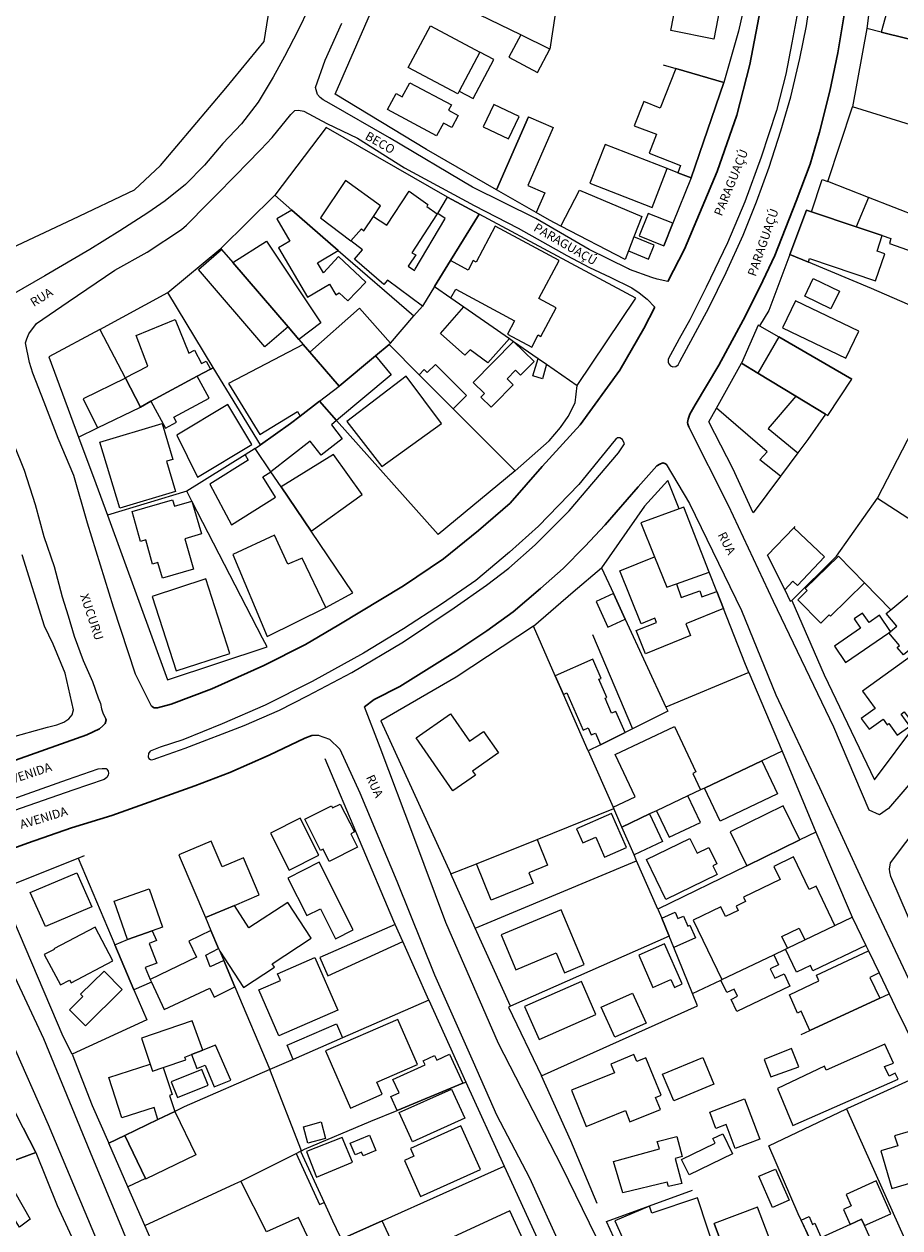
# Model space of a CAD drawing. Units: millimetres. Extents: x 290356 to 292769, y 1671585 to 1674358.
# Drawn here: x 290870 to 291019, y 1673824 to 1674028 of the extents above; entities that cross this region are included whole.
import ezdxf
from ezdxf.enums import TextEntityAlignment as Align

# ---------------------------------------------------------------- set-up
doc = ezdxf.new("R2010")
doc.units = ezdxf.units.MM
doc.header["$MEASUREMENT"] = 0
for name, color, linetype in [('Cerca', 8, 'Cerca'), ('Edificacoes', 2, 'Continuous'), ('Muro_Grade', 8, 'Continuous'), ('Topon_de_Vias', 7, 'Continuous')]:
    doc.layers.add(name, color=color, linetype=linetype)
for name, color, linetype, lineweight in [('Pavimentacao_Asfaltica_Mfio', 10, 'Continuous', 30), ('Pavimentacao_Nao_Asfaltica_S_Mfio', 10, 'Continuous', 15), ('Separ_Fisico_Canteiro_Mureta', 10, 'Continuous', 15)]:
    doc.layers.add(name, color=color, linetype=linetype, lineweight=lineweight)
doc.styles.add('Arial', font='arial.ttf', dxfattribs={"height": 1.5})
doc.styles.get("Standard").update_dxf_attribs({"font": 'arial.ttf'})
doc.linetypes.add('Cerca', pattern='A,10,0,["X",Standard,S=1,R=0,X=0,Y=-0.5],0.1', length=10.1)

msp = doc.modelspace()

# ---------------------------------------------------------------- linework, layer by layer
at = {"layer": 'Cerca', "flags": 128}
for points in [[(290838.76, 1673979.77), (290849.11, 1673981.78), (290856.29, 1673984.95), (290878.06, 1673995.11), (290888.58, 1674000.14), (290893, 1674004.27), (290904.1, 1674017.41), (290910.67, 1674025.38), (290912.93, 1674039.58), (290916.6, 1674064.27)], [(290922.74, 1674016.4), (290930.08, 1674033.34), (290931.36, 1674037.64)], [(290992.91, 1674033.93), (290991.37, 1674027.11), (290988.89, 1674018.36)], [(290941.84, 1673998.9), (290921.22, 1674010.71), (290912.47, 1673999.19)], [(290953.35, 1673952.3), (290959.13, 1673957.45), (290961.07, 1673959.67), (290962.37, 1673961.55), (290963.55, 1673963.89), (290963.9, 1673966.82)], [(291015.05, 1673947.67), (291021.85, 1673960.8), (291030.42, 1673956.64), (291037.34, 1673951.46)], [(291000.45, 1673930.29), (291008.02, 1673937.8), (291015.05, 1673947.67)], [(290867.23, 1673906.9), (290873.78, 1673908.71), (290875.36, 1673909.13), (290876.56, 1673909.55), (290877.39, 1673910.11), (290877.98, 1673910.8), (290878.22, 1673911.68), (290876.78, 1673917.89), (290874.76, 1673922.83), (290873.28, 1673925.88)], [(290998.81, 1673904.63), (291004.54, 1673890.87)], [(291004.54, 1673890.87), (291010.74, 1673876.41)], [(290877.95, 1673853.06), (290876.43, 1673856.08), (290865.79, 1673881.18), (290878.98, 1673886.45)], [(290878.98, 1673886.45), (290880.05, 1673886.87)], [(290871.76, 1673836.36), (290875.42, 1673827.37), (290877.88, 1673822.09)], [(290971.42, 1673819.17), (290968.91, 1673824.64), (290983.52, 1673829.94)]]:
    msp.add_lwpolyline(points, dxfattribs=at)
at = {"layer": 'Edificacoes', "flags": 128}
for points in [[(291015.66, 1674026.97), (291033.14, 1674022.64), (291042.81, 1674020.24), (291043.63, 1674025.96), (291045, 1674035.61), (291038.65, 1674036.75), (291037.45, 1674030.34), (291031.57, 1674031.96), (291032.26, 1674034.47), (291018.59, 1674037.59)], [(290989.1, 1674034.67), (290988.68, 1674032.53), (290988.49, 1674032.57), (290987.17, 1674025.78), (290979.83, 1674027.22), (290981.2, 1674034.26), (290979.64, 1674034.56), (290980.01, 1674036.45)], [(290943.84, 1674016.9), (290943.58, 1674016.43), (290935.16, 1674020.91), (290938.95, 1674028.03), (290947.37, 1674023.56)], [(290954.34, 1674026.47), (290952.31, 1674022.67), (290957.16, 1674020.09), (290959.27, 1674024.08)], [(290943.84, 1674016.9), (290946.2, 1674015.65), (290949.73, 1674022.3), (290947.37, 1674023.56)], [(290983.29, 1674002.15), (290988.89, 1674018.36), (290980.69, 1674020.78), (290978.05, 1674014.03), (290975.23, 1674015.13), (290973.64, 1674011.04), (290977.42, 1674009.57), (290976.15, 1674006.34), (290981.5, 1674004.25), (290981.02, 1674003.03)], [(290935.42, 1674018.34), (290942.5, 1674014.58), (290942.01, 1674013.65), (290943.65, 1674012.78), (290942.57, 1674010.73), (290941.14, 1674011.49), (290940, 1674009.34), (290931.66, 1674013.77), (290933.11, 1674016.5), (290934.15, 1674015.95)], [(290949.75, 1674014.63), (290947.94, 1674010.83), (290952.23, 1674008.78), (290954.05, 1674012.58)], [(290955.62, 1674012.57), (290959.8, 1674010.75), (290955.52, 1674000.88), (290958.39, 1673999.64), (290956.92, 1673996.26), (290950.21, 1674000.11)], [(290968.66, 1674007.86), (290966.09, 1674001.28), (290976.68, 1673997.14), (290979.25, 1674003.73)], [(290929.26, 1673995.61), (290930.45, 1673997.4), (290924.5, 1674001.7), (290920.22, 1673995.38), (290925.39, 1673991.43), (290927.19, 1673993.51), (290927.62, 1673993.14)], [(290935.25, 1673987.29), (290935.14, 1673987.14), (290936.21, 1673986.4), (290936.34, 1673986.62), (290941.41, 1673995.16), (290941.47, 1673995.26), (290940.19, 1673996.09), (290941.84, 1673998.9), (290947.22, 1673996.01), (290942.34, 1673988.08), (290939.64, 1673983.69), (290937.59, 1673980.36), (290931.63, 1673984.74), (290931, 1673984.01), (290926, 1673988.34), (290927.37, 1673989.92), (290925.39, 1673991.43), (290927.19, 1673993.51), (290927.62, 1673993.14), (290929.26, 1673995.61), (290931.51, 1673994.12), (290935.31, 1673999.91), (290938.48, 1673997.63), (290938.34, 1673997.3), (290940.09, 1673996.02), (290938.5, 1673993.58), (290935.78, 1673989.43), (290936.48, 1673989.04)], [(290972.07, 1673988.3), (290961.13, 1673993.95), (290964.29, 1674000.07), (290974.94, 1673995.6), (290973.57, 1673992.12), (290972.63, 1673989.72)], [(291026.58, 1673993.72), (291013.51, 1673998.82), (291011.41, 1673993.82), (291015.83, 1673992.33), (291017.29, 1673991.84), (291017.09, 1673991), (291026.89, 1673987.54), (291027.05, 1673988.05), (291030.23, 1673987.06), (291031.68, 1673991.74)], [(290915.36, 1673996.69), (290912.79, 1673995.17), (290915.02, 1673991.41), (290913.06, 1673990.25), (290918.03, 1673981.85), (290921.77, 1673984.07), (290922.83, 1673982.27), (290923.39, 1673982.61), (290924.88, 1673981.25), (290927.96, 1673984.42), (290923.27, 1673988.79), (290920.73, 1673985.99), (290919.7, 1673987.72), (290923.26, 1673989.83)], [(291015.83, 1673992.33), (291011.41, 1673993.82), (291003.79, 1673996.38), (291002.93, 1673996.67), (291000.1, 1673989.14), (291003.26, 1673987.82), (291003.47, 1673988.44), (291014.71, 1673984.65), (291016.25, 1673989.23), (291014.94, 1673989.67)], [(290980.19, 1673994.43), (290975.98, 1673996.12), (290974.44, 1673992.29), (290978.65, 1673990.6)], [(290942.44, 1673981.74), (290943.24, 1673983.22), (290953.27, 1673977.83), (290952.07, 1673975.59), (290956.19, 1673973.38), (290957.3, 1673975.45), (290957.75, 1673975.2), (290960.35, 1673980.04), (290957.38, 1673981.64), (290960.85, 1673988.09), (290949.98, 1673993.93), (290946.71, 1673987.84), (290946.23, 1673988.1), (290945.35, 1673986.46), (290942.34, 1673988.08), (290939.64, 1673983.69)], [(290914.72, 1673976.82), (290905.31, 1673987.78), (290911.02, 1673991.37), (290920.29, 1673977.5), (290916.57, 1673974.67)], [(290972.63, 1673989.72), (290976.07, 1673988.34), (290977.03, 1673990.73), (290973.57, 1673992.12)], [(290905.31, 1673987.78), (290914.72, 1673976.82), (290910.77, 1673973.43), (290899.45, 1673986.6), (290903.4, 1673990)], [(291004.07, 1673985.05), (291008.53, 1673982.9), (291007.08, 1673979.9), (291002.63, 1673982.05)], [(290952.38, 1673974.83), (290948.69, 1673970.68), (290945.72, 1673972.9), (290944.8, 1673971.98), (290940.66, 1673975.68), (290944.62, 1673980.23)], [(291001.08, 1673981.25), (290998.88, 1673976.65), (291009.66, 1673971.47), (291011.87, 1673976.07)], [(290931.9, 1673973.79), (290929.58, 1673971.86), (290923.39, 1673966.74), (290918.43, 1673972.51), (290926.86, 1673979.98), (290932.13, 1673974.05)], [(290887.02, 1673968.09), (290886.99, 1673968.15), (290890.82, 1673970.15), (290888.87, 1673975.33), (290895.48, 1673978.04), (290897.83, 1673972.35), (290898.79, 1673972.85), (290899.98, 1673970.59), (290900.77, 1673971), (290901.49, 1673969.62), (290899.25, 1673968.41), (290891.38, 1673964.15), (290889.59, 1673963.18)], [(290953.06, 1673974.35), (290946.2, 1673967.37), (290948.13, 1673965.48), (290947.51, 1673964.84), (290949.25, 1673963.13), (290949.8, 1673963.69), (290953.02, 1673966.97), (290951.98, 1673967.99), (290953.39, 1673969.43), (290954.27, 1673968.58), (290956.59, 1673970.95)], [(291001.14, 1673965.04), (291006.19, 1673961.98), (291006.59, 1673961.73), (291010.65, 1673967.9), (290998.22, 1673975.11), (290994.66, 1673968.96)], [(290917.29, 1673973.84), (290904.6, 1673967.18), (290909.89, 1673958.49), (290916.3, 1673962.39), (290916.76, 1673961.64), (290920.04, 1673964.16), (290923.39, 1673966.74), (290918.43, 1673972.51)], [(290923.39, 1673966.74), (290929.58, 1673971.86), (290932.26, 1673968.63), (290922.94, 1673960.9), (290920.04, 1673964.16)], [(290942.79, 1673962.87), (290945.08, 1673965.15), (290939.8, 1673970.43), (290938.41, 1673969.04), (290937.9, 1673969.55), (290937.01, 1673968.66)], [(290958.7, 1673970.44), (290957.99, 1673968), (290956.39, 1673968.47), (290957.26, 1673971.44)], [(291001.14, 1673965.04), (290996.39, 1673959.51), (291001.48, 1673955.38), (290998.53, 1673951.44), (290995, 1673954.22), (290996.27, 1673955.56), (290987.61, 1673962.96), (290991.88, 1673970.64), (290994.66, 1673968.96)], [(290887.02, 1673968.09), (290879.85, 1673964.59), (290882.27, 1673959.62), (290889.59, 1673963.18)], [(290891.38, 1673964.15), (290893.84, 1673959.6), (290895.73, 1673960.62), (290895.28, 1673961.46), (290901.26, 1673964.69), (290899.25, 1673968.41)], [(290934.8, 1673968.4), (290924.73, 1673960.7), (290930.67, 1673953.07), (290940.8, 1673960.39)], [(290916.76, 1673961.64), (290920.04, 1673964.16), (290922.94, 1673960.9), (290922.09, 1673960.13), (290923.92, 1673957.76), (290920.32, 1673954.99), (290918.5, 1673957.36), (290911.78, 1673952.16), (290911.77, 1673952.18), (290909.13, 1673956.1), (290910, 1673956.72), (290915.11, 1673960.37)], [(290904.48, 1673963.58), (290895.8, 1673958.37), (290899.3, 1673951.23), (290908.56, 1673956.79)], [(290893.26, 1673960.36), (290895.1, 1673954.26), (290894.04, 1673953.95), (290895.57, 1673948.83), (290886.06, 1673945.98), (290882.7, 1673957.19)], [(290907.39, 1673955.02), (290907.93, 1673954.15), (290901.38, 1673950.08), (290905.07, 1673943.14), (290912.6, 1673947.83), (290910.44, 1673951.29), (290911.8, 1673952.14), (290911.78, 1673952.16), (290911.77, 1673952.18), (290909.13, 1673956.1)], [(290918.62, 1673942.05), (290927.35, 1673948.28), (290922.46, 1673955.12), (290913.52, 1673949.59)], [(290898.36, 1673947.17), (290899.96, 1673941.58), (290897.16, 1673940.78), (290898.64, 1673935.61), (290893.33, 1673934.09), (290892.57, 1673936.73), (290891.66, 1673936.46), (290890.48, 1673940.56), (290889.62, 1673940.32), (290888.16, 1673945.4), (290895.06, 1673947.38), (290895.36, 1673946.31)], [(290980.8, 1673933.09), (290986.4, 1673935.11), (290982.08, 1673946.14), (290981.26, 1673945.87), (290974.77, 1673943.46), (290977.09, 1673937.71), (290979.19, 1673932.51)], [(290921.16, 1673929.06), (290917.09, 1673937.44), (290914.65, 1673936.44), (290912.43, 1673941.36), (290905.31, 1673938.07), (290911.16, 1673924.14)], [(290996.31, 1673937.95), (291000.8, 1673942.65), (291006.01, 1673937.68), (291001.39, 1673932.84), (291000.64, 1673933.55), (290999.23, 1673932.08)], [(290980.8, 1673933.09), (290981.64, 1673930.75), (290984.79, 1673931.89), (290985.15, 1673930.9), (290987.69, 1673931.81), (290988.84, 1673928.88), (290982.4, 1673926.28), (290983.2, 1673924.3), (290975.54, 1673921.21), (290973.95, 1673925.14), (290977.39, 1673926.52), (290977.11, 1673927.23), (290974.82, 1673926.31), (290971.18, 1673935.33), (290977.09, 1673937.71), (290979.19, 1673932.51)], [(291008.38, 1673937.8), (291012.8, 1673933.27), (291007.02, 1673927.62), (291006.81, 1673927.84), (291005.36, 1673926.42), (291001.48, 1673930.39), (291003.06, 1673931.94), (291002.73, 1673932.28)], [(290900.73, 1673933.94), (290891.59, 1673930.94), (290895.64, 1673918.32), (290904.8, 1673921.27)], [(290970.07, 1673931.43), (290967.14, 1673930.08), (290969.15, 1673925.73), (290972.08, 1673927.08)], [(291017.29, 1673928.68), (291020.34, 1673931.24), (291023.48, 1673927.5), (291024.42, 1673928.28), (291025.88, 1673926.55), (291024.92, 1673925.74), (291025.2, 1673925.4), (291023.69, 1673924.13), (291024.99, 1673922.58), (291022.19, 1673920.23), (291020.68, 1673922.03), (291019.46, 1673921), (291018.38, 1673922.28), (291018.77, 1673922.61), (291016.96, 1673924.76), (291016.97, 1673924.77), (291017.28, 1673924.98), (291017.26, 1673925.01), (291018.31, 1673925.9), (291016.52, 1673928.03)], [(291016.97, 1673924.77), (291017.26, 1673925.01), (291015.39, 1673927.75), (291013.58, 1673926.51), (291012.48, 1673928.12), (291011.04, 1673927.14), (291012.13, 1673925.55), (291007.69, 1673922.52), (291009.58, 1673919.74), (291016.96, 1673924.76)], [(291021.21, 1673921.13), (291012.49, 1673914.86), (291014.62, 1673911.91), (291012.25, 1673910.21), (291013.58, 1673908.37), (291015.98, 1673910.1), (291016.68, 1673909.13), (291016.95, 1673909.32), (291018.37, 1673907.35), (291020.5, 1673908.88), (291019.04, 1673910.91), (291019.59, 1673911.3), (291020.4, 1673910.17), (291024.26, 1673912.96), (291027.12, 1673916.6), (291026.2, 1673917.89), (291024.44, 1673916.63)], [(290972.07, 1673907.81), (290970.49, 1673911.39), (290969.77, 1673911.07), (290968.65, 1673913.63), (290968.97, 1673913.77), (290967.61, 1673916.86), (290967.99, 1673917.02), (290966.56, 1673920.27), (290960.19, 1673917.47), (290961.59, 1673914.29), (290962.16, 1673914.54), (290964.94, 1673908.23), (290965.78, 1673908.6), (290966.31, 1673907.4), (290967.01, 1673907.7), (290967.88, 1673905.73)], [(290942.36, 1673910.98), (290945.59, 1673906.34), (290947.98, 1673908), (290950.54, 1673904.33), (290946.11, 1673901.25), (290946.59, 1673900.56), (290942.75, 1673897.89), (290936.49, 1673906.89)], [(290976.25, 1673893.96), (290971.51, 1673891.72), (290970.13, 1673894.86), (290970.03, 1673895.08), (290973.79, 1673896.86), (290970.39, 1673904.05), (290980.45, 1673908.81), (290984.11, 1673901.09), (290983.57, 1673900.83), (290984.89, 1673898.05), (290982.75, 1673897.03), (290977.41, 1673894.5)], [(290985.57, 1673898.36), (290995.36, 1673902.99), (290998.02, 1673897.36), (290988.23, 1673892.73)], [(290977.41, 1673894.5), (290979.55, 1673889.98), (290984.89, 1673892.51), (290982.75, 1673897.03)], [(290923.6, 1673895.63), (290925.99, 1673890.89), (290925.37, 1673890.58), (290926.53, 1673888.28), (290921.72, 1673885.85), (290920.66, 1673887.95), (290920.23, 1673887.74), (290917.54, 1673893.07), (290922.08, 1673895.35), (290922.27, 1673894.97)], [(291001.79, 1673889.53), (290998.98, 1673895.32), (290989.96, 1673890.93), (290992.77, 1673885.14)], [(290916.75, 1673893.24), (290911.71, 1673890.7), (290914.88, 1673884.39), (290919.93, 1673886.93)], [(290969.78, 1673894.04), (290963.8, 1673891.41), (290964.85, 1673889.03), (290967.07, 1673890.01), (290968.56, 1673886.61), (290972.32, 1673888.26)], [(290976.25, 1673893.96), (290978.46, 1673889.29), (290973.59, 1673886.99), (290971.51, 1673891.72)], [(290900.66, 1673876.32), (290905.57, 1673878.4), (290909.77, 1673880.18), (290907.1, 1673886.48), (290903.5, 1673884.96), (290901.64, 1673889.34), (290896.13, 1673887), (290896.37, 1673886.44)], [(290957.09, 1673889.63), (290958.85, 1673885.22), (290955.68, 1673883.95), (290956.4, 1673882.16), (290949.25, 1673879.29), (290946.77, 1673885.49)], [(290983.1, 1673889.79), (290984.32, 1673887.28), (290986.33, 1673888.25), (290987.69, 1673885.44), (290987, 1673885.1), (290987.72, 1673883.63), (290979.03, 1673879.41), (290975.73, 1673886.2)], [(290997.36, 1673870.01), (290999.35, 1673870.96), (290999.71, 1673871.14), (290998.77, 1673873.1), (291001.69, 1673874.5), (291002.63, 1673872.53), (291007.78, 1673874.99), (291004.59, 1673881.66), (291003.4, 1673881.09), (291000.75, 1673886.63), (290997.4, 1673885.03), (290998.46, 1673882.81), (290992.2, 1673879.82), (290992.57, 1673879.04), (290990.96, 1673878.27), (290991.32, 1673877.51), (290989.18, 1673876.49), (290988.39, 1673878.15), (290983.68, 1673875.9), (290988.52, 1673865.78)], [(290878.78, 1673883.95), (290881.31, 1673878.13), (290873.44, 1673874.78), (290870.83, 1673880.6)], [(290920.01, 1673885.73), (290914.67, 1673883.04), (290917.89, 1673876.65), (290920.21, 1673877.82), (290922.8, 1673872.69), (290925.81, 1673874.21)], [(290887.39, 1673872.6), (290885.11, 1673879.1), (290891.06, 1673881.19), (290893.34, 1673874.7), (290891.58, 1673874.08)], [(290902.89, 1673871.06), (290903.08, 1673870.61), (290907.11, 1673864.44), (290912.39, 1673867.89), (290912.02, 1673868.45), (290918.67, 1673872.8), (290914.67, 1673878.91), (290908.06, 1673874.59), (290905.57, 1673878.4), (290900.66, 1673876.32), (290901.59, 1673874.13)], [(290961.19, 1673877.66), (290950.99, 1673873.4), (290953.47, 1673867.46), (290960.32, 1673870.32), (290961.73, 1673866.92), (290965.08, 1673868.32)], [(290979.57, 1673873.16), (290978.32, 1673876.25), (290980.59, 1673877.25), (290981.07, 1673876.17), (290981.99, 1673876.57), (290982.73, 1673874.89), (290983.08, 1673875.05), (290984.05, 1673872.86), (290980.35, 1673871.24)], [(290999.71, 1673871.14), (291002.63, 1673872.53), (291007.78, 1673874.99), (291010.74, 1673876.41), (291013.06, 1673871.58), (291004.04, 1673867.26), (291003.6, 1673868.17), (291001.23, 1673867.03), (290999.35, 1673870.96)], [(290873.23, 1673870.04), (290875.96, 1673864.86), (290877.54, 1673865.7), (290877.8, 1673865.21), (290884.9, 1673868.95), (290881.86, 1673874.72), (290874.85, 1673871.03), (290874.91, 1673870.92)], [(290885.25, 1673871.66), (290887.39, 1673872.6), (290891.58, 1673874.08), (290892.33, 1673872.41), (290891.08, 1673871.91), (290892.38, 1673868.58), (290890.4, 1673867.85), (290891.26, 1673865.81), (290891.47, 1673865.31), (290888.49, 1673864.04)], [(290905.67, 1673864.52), (290903.76, 1673869.02), (290901.47, 1673867.97), (290900.7, 1673869.95), (290902.89, 1673871.06), (290901.59, 1673874.13), (290897.82, 1673872.33), (290899.15, 1673869.56), (290891.26, 1673865.81), (290891.47, 1673865.31), (290893.65, 1673860.7), (290901.39, 1673864.33), (290902.12, 1673862.8)], [(290932.92, 1673875.16), (290920.13, 1673869.51), (290921.48, 1673866.43), (290934.23, 1673872.23)], [(290978.8, 1673871.86), (290974.39, 1673869.91), (290976.81, 1673864.42), (290979.87, 1673865.77), (290980.45, 1673864.45), (290981.81, 1673865.05)], [(290988.52, 1673865.78), (290997.36, 1673870.01), (290998.18, 1673868.29), (290996.75, 1673867.61), (290997.53, 1673865.99), (290999.12, 1673866.75), (291000.12, 1673864.67), (290991.08, 1673860.35), (290990.1, 1673862.39), (290991.22, 1673862.93), (290990.63, 1673864.16), (290989.37, 1673863.56), (290988.34, 1673865.7)], [(291015.31, 1673866.92), (291013.7, 1673866.14), (291015.4, 1673862.6), (291003.5, 1673857.11), (291002.03, 1673860.4), (291001.39, 1673860.07), (291000.03, 1673863.2), (291005.03, 1673865.56), (291004.63, 1673866.55), (291013.5, 1673870.67)], [(290919.29, 1673869.52), (290923.18, 1673860.59), (290913.15, 1673856.22), (290909.73, 1673864.04), (290913.4, 1673865.64), (290912.92, 1673866.74)], [(290883.39, 1673867.22), (290886.49, 1673864.08), (290880.22, 1673857.9), (290877.51, 1673860.65), (290879.79, 1673862.9), (290879.4, 1673863.29)], [(290964.63, 1673865.44), (290954.96, 1673861.17), (290957.42, 1673855.59), (290967.1, 1673859.86)], [(290973.35, 1673863.47), (290975.65, 1673858.36), (290970.3, 1673855.96), (290968, 1673861.07)], [(290893.43, 1673850.8), (290897.29, 1673852.11), (290897.12, 1673852.59), (290898.26, 1673853.03), (290900.19, 1673853.78), (290898.41, 1673858.78), (290889.79, 1673855.83), (290891.23, 1673851.38), (290891.62, 1673850.18)], [(290915.59, 1673852.19), (290914.54, 1673854.6), (290922.95, 1673858.26), (290924, 1673855.85)], [(290933.41, 1673859.01), (290921.08, 1673853.65), (290925.31, 1673843.92), (290930.71, 1673846.27), (290929.82, 1673848.31), (290936.76, 1673851.33)], [(290900.19, 1673853.78), (290898.26, 1673853.03), (290899.21, 1673850.67), (290900.63, 1673851.24), (290902.14, 1673847.51), (290904.98, 1673848.67), (290902.35, 1673854.62)], [(291000.4, 1673854.03), (290995.72, 1673852.19), (290996.89, 1673849.21), (291001.62, 1673850.95)], [(291016.27, 1673854.8), (291006.28, 1673850.38), (291006.02, 1673851.02), (290997.99, 1673847.24), (291000.6, 1673840.98), (291018.52, 1673848.83), (291018.01, 1673849.86), (291017.02, 1673849.32), (291016.24, 1673851), (291017.74, 1673851.57)], [(290895.44, 1673843.35), (290892.56, 1673841.97), (290891.9, 1673844.01), (290886.44, 1673842.24), (290884.22, 1673849.11), (290891.23, 1673851.38), (290891.62, 1673850.18), (290893.43, 1673850.8), (290894.99, 1673846.21), (290894.51, 1673846.05)], [(290933.27, 1673843.53), (290932.2, 1673845.87), (290933.6, 1673846.5), (290932.55, 1673848.8), (290938.03, 1673851.3), (290937.72, 1673851.98), (290939.66, 1673852.87), (290940.03, 1673852.06), (290942.2, 1673853.06), (290944.45, 1673848.14)], [(290973.58, 1673853.01), (290969.64, 1673851.41), (290970.25, 1673849.93), (290962.97, 1673846.96), (290965.47, 1673840.8), (290972.11, 1673843.5), (290972.9, 1673841.57), (290978.09, 1673843.69), (290977.27, 1673845.71), (290978.19, 1673846.09), (290975.59, 1673852.48), (290974.05, 1673851.85)], [(290985.31, 1673852.52), (290987.19, 1673847.97), (290980.34, 1673845.13), (290978.46, 1673849.68)], [(290900.02, 1673850.49), (290894.81, 1673848.38), (290895.9, 1673845.71), (290901.1, 1673847.82)], [(290942.55, 1673847.16), (290944.78, 1673842.18), (290935.87, 1673838.18), (290933.6, 1673843.15)], [(290992.41, 1673845.48), (290995.02, 1673838.6), (290990.82, 1673837.02), (290989.28, 1673841.1), (290987.53, 1673840.44), (290986.47, 1673843.23)], [(290892.56, 1673841.97), (290895.44, 1673843.35), (290898.99, 1673835.94), (290890.47, 1673831.85), (290890.43, 1673831.93), (290886.92, 1673839.26)], [(290920.36, 1673841.55), (290921.1, 1673838.73), (290918.06, 1673837.93), (290917.31, 1673840.75)], [(290944.14, 1673840.91), (290935.53, 1673837.05), (290936.13, 1673835.73), (290934.5, 1673835), (290937.24, 1673828.88), (290947.47, 1673833.47)], [(290884.2, 1673837.95), (290886.92, 1673839.26), (290890.43, 1673831.93), (290887.46, 1673830.5)], [(290923.9, 1673838.92), (290917.84, 1673836.52), (290919.53, 1673832.19), (290925.7, 1673834.72)], [(290928.57, 1673839.32), (290929.67, 1673836.69), (290927.49, 1673835.77), (290927.22, 1673836.43), (290926.12, 1673835.97), (290925.29, 1673837.95)], [(290980.9, 1673839.08), (290981.77, 1673835.69), (290980.6, 1673835.31), (290981.71, 1673831.1), (290979.48, 1673830.57), (290979.21, 1673831.34), (290971.7, 1673829.47), (290970.11, 1673834.85), (290977.9, 1673836.99), (290977.54, 1673838.22)], [(290988.69, 1673839.55), (290990.35, 1673836.12), (290982.96, 1673832.54), (290981.69, 1673835.16), (290987.4, 1673837.92), (290987.01, 1673838.74)], [(291022.56, 1673840.58), (291017.94, 1673839.2), (291018.46, 1673837.47), (291015.58, 1673836.62), (291017.48, 1673830.24), (291024.97, 1673832.47)], [(290916.08, 1673836.21), (290920.06, 1673827.49), (290920.85, 1673827.85), (290922.27, 1673824.74), (290923.5, 1673822.12), (290919.11, 1673819.81), (290916.51, 1673825.32), (290911.03, 1673822.84), (290906.65, 1673831.51)], [(290997.66, 1673833.55), (290999.97, 1673828.26), (290997.14, 1673827.03), (290994.84, 1673832.32)], [(290866.82, 1673832.09), (290870.83, 1673825.02), (290869.01, 1673823.68), (290868.17, 1673825.03), (290860.77, 1673820.65), (290857.13, 1673827.58), (290859.37, 1673828.86), (290859.8, 1673828.03)], [(291010.38, 1673824.13), (291012.3, 1673825), (291012.79, 1673823.92), (291017.3, 1673825.95), (291014.79, 1673831.52), (291009.69, 1673829.22), (291010.57, 1673827.27), (291009.24, 1673826.67)], [(290973.23, 1673815.65), (290981.71, 1673820.03), (290983.01, 1673816.42), (290987.83, 1673818.15), (290984.37, 1673828.63), (290976.6, 1673826.06), (290976.22, 1673827.23), (290970.32, 1673824.72), (290972.66, 1673819.58), (290971.42, 1673819.17)], [(290990.37, 1673815.95), (290997.76, 1673818.73), (290994.61, 1673827.08), (290987.22, 1673824.3)], [(290929.19, 1673810.07), (290929.32, 1673809.8), (290929.87, 1673808.62), (290930.01, 1673808.33), (290938.24, 1673812.14), (290937.67, 1673813.38), (290945.89, 1673817.19), (290946.09, 1673816.76), (290955.02, 1673820.89), (290952.45, 1673826.45), (290933.91, 1673817.88), (290930.73, 1673824.75), (290923.74, 1673821.62), (290923.8, 1673821.49), (290926.42, 1673815.94), (290926.66, 1673815.44), (290926.93, 1673814.86)], [(291002.03, 1673824.86), (291003.38, 1673825.47), (291003.98, 1673824.13), (291004.37, 1673824.31), (291005.35, 1673822.14), (291003.68, 1673821.38)], [(291004.21, 1673820.05), (291006.95, 1673813.98), (291007.43, 1673814.2), (291007.81, 1673813.36), (291014.08, 1673816.19), (291014.62, 1673814.98), (291017.75, 1673816.4), (291016.7, 1673818.73), (291015.4, 1673818.14), (291012.79, 1673823.92), (291012.3, 1673825), (291010.38, 1673824.13), (291003.72, 1673821.13)]]:
    msp.add_lwpolyline(points, close=True, dxfattribs=at)
msp.add_lwpolyline([(290869.65, 1673840.54), (290871.76, 1673836.36), (290859.9, 1673831.97)], dxfattribs=at)
at = {"layer": 'Muro_Grade', "flags": 128}
for points in [[(290933.25, 1674050.1), (290962, 1674041.99), (290959.27, 1674024.08), (290954.34, 1674026.47), (290931.36, 1674037.64)], [(291014.87, 1674040.73), (291013.19, 1674027.58)], [(291013.19, 1674027.58), (291010.79, 1674014.24)], [(291042.81, 1674020.24), (291033.14, 1674022.64), (291015.66, 1674026.97), (291013.19, 1674027.58)], [(290978.54, 1674021.41), (290980.69, 1674020.78), (290988.89, 1674018.36)], [(290988.89, 1674018.36), (290983.29, 1674002.15)], [(290950.21, 1674000.11), (290938.28, 1674006.96), (290922.74, 1674016.4)], [(291006.56, 1674001.53), (291010.79, 1674014.24)], [(291039.98, 1674005.16), (291031.67, 1674007.74), (291030.52, 1674008.1), (291010.79, 1674014.24)], [(290955.62, 1674012.57), (290950.21, 1674000.11)], [(290983.29, 1674002.15), (290981.02, 1674003.03), (290979.25, 1674003.73), (290968.66, 1674007.86)], [(290983.29, 1674002.15), (290980.19, 1673994.43), (290978.65, 1673990.6)], [(291003.79, 1673996.38), (291005.6, 1674001.9), (291006.56, 1674001.53)], [(291035.62, 1673990.2), (291031.68, 1673991.74), (291026.58, 1673993.72), (291013.51, 1673998.82), (291006.56, 1674001.53)], [(290903.25, 1673990.17), (290912.47, 1673999.19)], [(290912.47, 1673999.19), (290915.36, 1673996.69), (290923.26, 1673989.83), (290936.13, 1673978.67)], [(290963.9, 1673966.82), (290973.92, 1673981.67), (290947.22, 1673996.01), (290941.84, 1673998.9)], [(290972.07, 1673988.3), (290961.13, 1673993.95), (290959.19, 1673994.96), (290956.92, 1673996.26), (290950.21, 1674000.11)], [(291000.1, 1673989.14), (291002.93, 1673996.67), (291003.79, 1673996.38)], [(290939.64, 1673983.69), (290942.34, 1673988.08), (290947.22, 1673996.01)], [(291003.79, 1673996.38), (291011.41, 1673993.82), (291015.83, 1673992.33), (291017.29, 1673991.84), (291017.09, 1673991), (291026.89, 1673987.54)], [(290894.23, 1673982.64), (290903.25, 1673990.17)], [(290903.25, 1673990.17), (290903.4, 1673990), (290905.31, 1673987.78), (290914.72, 1673976.82), (290916.57, 1673974.67), (290917.29, 1673973.84), (290918.43, 1673972.51), (290923.39, 1673966.74)], [(291000.1, 1673989.14), (290996.52, 1673979.6), (290994.95, 1673977.01)], [(291030.77, 1673975.71), (291020.12, 1673980.7), (291013.98, 1673983.34), (291003.26, 1673987.82), (291000.1, 1673989.14)], [(290882.68, 1673976.39), (290894.23, 1673982.64)], [(290901.99, 1673969.89), (290894.23, 1673982.64)], [(290939.64, 1673983.69), (290937.59, 1673980.36)], [(290939.64, 1673983.69), (290942.44, 1673981.74), (290944.62, 1673980.23), (290952.38, 1673974.83), (290953.06, 1673974.35), (290957.26, 1673971.44), (290958.7, 1673970.44), (290963.9, 1673966.82)], [(290937.59, 1673980.36), (290936.13, 1673978.67)], [(290931.9, 1673973.79), (290932.13, 1673974.05), (290936.13, 1673978.67)], [(290882.68, 1673976.39), (290874.01, 1673971.71), (290879.07, 1673958.06)], [(290882.68, 1673976.39), (290886.99, 1673968.15), (290887.02, 1673968.09), (290889.59, 1673963.18)], [(290994.95, 1673977.01), (290994.73, 1673977.13), (290991.88, 1673970.64)], [(290994.95, 1673977.01), (290998.22, 1673975.11), (291010.65, 1673967.9)], [(290923.39, 1673966.74), (290929.58, 1673971.86), (290931.9, 1673973.79)], [(290931.9, 1673973.79), (290937.01, 1673968.66), (290942.79, 1673962.87), (290953.35, 1673952.3)], [(291006.19, 1673961.98), (291003.19, 1673957.66), (291001.48, 1673955.38), (290998.53, 1673951.44), (290993.85, 1673945.19), (290990.39, 1673952.72), (290986.32, 1673960.64), (290987.61, 1673962.96), (290991.88, 1673970.64)], [(291006.19, 1673961.98), (291001.14, 1673965.04), (290994.66, 1673968.96), (290991.88, 1673970.64)], [(290889.59, 1673963.18), (290891.38, 1673964.15), (290899.25, 1673968.41), (290901.49, 1673969.62), (290901.99, 1673969.89)], [(290910, 1673956.72), (290901.99, 1673969.89)], [(290920.04, 1673964.16), (290923.39, 1673966.74)], [(290920.04, 1673964.16), (290916.76, 1673961.64), (290915.11, 1673960.37), (290910, 1673956.72)], [(290953.35, 1673952.3), (290940.23, 1673941.5), (290922.94, 1673960.9), (290920.04, 1673964.16)], [(290879.07, 1673958.06), (290882.27, 1673959.62), (290889.59, 1673963.18)], [(291006.19, 1673961.98), (291006.59, 1673961.73)], [(290879.07, 1673958.06), (290882.01, 1673950.14), (290883.97, 1673944.8)], [(290909.13, 1673956.1), (290907.39, 1673955.02), (290897.49, 1673948.86)], [(290909.13, 1673956.1), (290910, 1673956.72)], [(290921.16, 1673929.06), (290925.71, 1673931.55), (290918.62, 1673942.05), (290913.52, 1673949.59), (290911.8, 1673952.14), (290911.77, 1673952.18), (290909.13, 1673956.1)], [(290993.14, 1673918.03), (290992.44, 1673919.67), (290988.84, 1673928.88), (290987.69, 1673931.81), (290986.4, 1673935.11), (290982.08, 1673946.14), (290981.26, 1673945.87), (290979.37, 1673950.69), (290975.37, 1673946.33), (290968.03, 1673935.83)], [(290897.49, 1673948.86), (290883.97, 1673944.8)], [(290883.97, 1673944.8), (290894.22, 1673916.74), (290911.13, 1673922.39), (290910.38, 1673923.85), (290898.36, 1673947.17), (290897.49, 1673948.86)], [(291015.05, 1673947.67), (291039.08, 1673932.07)], [(291000.98, 1673942.84), (291000.8, 1673942.65), (290996.31, 1673937.95), (290999.23, 1673932.08), (291000.19, 1673930.16), (291000.45, 1673930.29)], [(290873.28, 1673925.88), (290869.46, 1673938.02)], [(291008.38, 1673937.8), (291012.8, 1673933.27), (291017.29, 1673928.68)], [(290956.48, 1673925.92), (290963.23, 1673931.71), (290968.03, 1673935.83)], [(290968.03, 1673935.83), (290970.07, 1673931.43), (290972.08, 1673927.08), (290979, 1673912.11)], [(291000.45, 1673930.29), (291005.93, 1673917.61), (291014.53, 1673899.77), (291021.7, 1673909.4), (291030.09, 1673920.14)], [(290956.48, 1673925.92), (290943.3, 1673917.23), (290930.51, 1673909.77), (290942.4, 1673883.74)], [(290965.8, 1673904.7), (290961.59, 1673914.29), (290960.19, 1673917.47), (290956.48, 1673925.92)], [(290966.51, 1673924.5), (290973.34, 1673908.44)], [(290993.14, 1673918.03), (290979, 1673912.11)], [(290993.14, 1673918.03), (290998.81, 1673904.63)], [(290979, 1673912.11), (290979.33, 1673911.41), (290973.34, 1673908.44)], [(290973.34, 1673908.44), (290972.07, 1673907.81), (290967.88, 1673905.73), (290965.8, 1673904.7)], [(290965.8, 1673904.7), (290970.03, 1673895.08), (290970.13, 1673894.86)], [(290998.81, 1673904.63), (290995.36, 1673902.99), (290985.57, 1673898.36), (290984.89, 1673898.05), (290982.75, 1673897.03), (290977.41, 1673894.5), (290976.25, 1673893.96), (290971.51, 1673891.72)], [(290938.69, 1673862.27), (290934.23, 1673872.23), (290932.92, 1673875.16), (290932.69, 1673875.66), (290921.02, 1673903.33)], [(290942.4, 1673883.74), (290946.77, 1673885.49), (290957.09, 1673889.63), (290970.13, 1673894.86)], [(290971.51, 1673891.72), (290970.13, 1673894.86)], [(290974.03, 1673885.99), (290973.59, 1673886.99), (290971.51, 1673891.72)], [(291004.54, 1673890.87), (291001.79, 1673889.53), (290992.77, 1673885.14), (290977.64, 1673877.78)], [(290878.98, 1673886.45), (290885.25, 1673871.66), (290888.49, 1673864.04), (290890.65, 1673858.95), (290877.95, 1673853.06)], [(290896.13, 1673887), (290896.37, 1673886.44), (290900.66, 1673876.32), (290901.59, 1673874.13), (290902.89, 1673871.06), (290903.08, 1673870.61), (290903.76, 1673869.02), (290905.67, 1673864.52), (290911.62, 1673850.46)], [(290946.57, 1673874.53), (290974.03, 1673885.99)], [(290977.64, 1673877.78), (290974.03, 1673885.99)], [(290946.57, 1673874.53), (290942.4, 1673883.74)], [(290977.64, 1673877.78), (290978.32, 1673876.25), (290979.57, 1673873.16)], [(290983.54, 1673863.4), (290988.34, 1673865.7), (290988.52, 1673865.78), (290997.36, 1673870.01), (290999.35, 1673870.96), (290999.71, 1673871.14), (291002.63, 1673872.53), (291007.78, 1673874.99), (291010.74, 1673876.41)], [(291010.74, 1673876.41), (291013.06, 1673871.58), (291013.5, 1673870.67), (291015.31, 1673866.92), (291017.03, 1673863.35)], [(290952.56, 1673861.24), (290946.57, 1673874.53)], [(290979.57, 1673873.16), (290952.56, 1673861.24)], [(290983.54, 1673863.4), (290980.35, 1673871.24), (290979.57, 1673873.16)], [(290938.69, 1673862.27), (290924, 1673855.85), (290915.59, 1673852.19), (290911.62, 1673850.46)], [(290938.69, 1673862.27), (290942.11, 1673854.63), (290944.98, 1673848.35)], [(290957.83, 1673849.39), (290984.39, 1673861.3), (290983.54, 1673863.4)], [(291002.05, 1673856.44), (291003.5, 1673857.11), (291015.4, 1673862.6), (291017.03, 1673863.35)], [(291017.03, 1673863.35), (291018.06, 1673861.2), (291023.52, 1673850.04)], [(290952.56, 1673861.24), (290952.25, 1673861.1), (290957.83, 1673849.39)], [(290877.95, 1673853.06), (290881.4, 1673844.35), (290884.2, 1673837.95)], [(290871.76, 1673836.36), (290869.65, 1673840.54), (290867.15, 1673845.5), (290864.71, 1673850.58)], [(290911.62, 1673850.46), (290897.04, 1673844.11), (290895.44, 1673843.35), (290892.56, 1673841.97), (290886.92, 1673839.26), (290884.2, 1673837.95)], [(290916.98, 1673836.66), (290911.62, 1673850.46)], [(290967.33, 1673827.7), (290962.84, 1673838.33), (290957.83, 1673849.39)], [(291023.52, 1673850.04), (291010.41, 1673844.07), (291009.77, 1673843.77)], [(290916.98, 1673836.66), (290917.53, 1673836.93), (290928.79, 1673841.68), (290933.27, 1673843.53), (290944.45, 1673848.14), (290944.98, 1673848.35)], [(290944.98, 1673848.35), (290951.49, 1673834.06)], [(291008.45, 1673810.66), (291006.95, 1673813.98), (291004.21, 1673820.05), (291003.72, 1673821.13), (291002.82, 1673823.13), (291002.03, 1673824.86), (291001.55, 1673825.92), (290996.53, 1673837.47), (291009.77, 1673843.77)], [(291009.77, 1673843.77), (291019.63, 1673821.74), (291021.96, 1673816.53)], [(290890.34, 1673823.93), (290887.46, 1673830.5), (290884.2, 1673837.95)], [(290844.44, 1673825.71), (290851.72, 1673828.76), (290855.21, 1673830.23), (290859.9, 1673831.97), (290871.76, 1673836.36)], [(290890.34, 1673823.93), (290905.64, 1673831.01), (290906.65, 1673831.51), (290916.08, 1673836.21), (290916.85, 1673836.59)], [(290916.98, 1673836.66), (290916.85, 1673836.59)], [(290916.85, 1673836.59), (290920.85, 1673827.85), (290922.27, 1673824.74), (290923.5, 1673822.12)], [(290923.74, 1673821.62), (290930.73, 1673824.75), (290951.49, 1673834.06)], [(290951.49, 1673834.06), (290957.44, 1673821.02)], [(290897.23, 1673808.26), (290890.34, 1673823.93)], [(290994.9, 1673803.92), (290990.37, 1673815.95), (290987.22, 1673824.3)]]:
    msp.add_lwpolyline(points, dxfattribs=at)
at = {"layer": 'Pavimentacao_Asfaltica_Mfio', "ltscale": 0.01, "flags": 128}
for points in [[(290979.34, 1673984.53), (290982.16, 1673990.06), (290987.75, 1674003.22), (290991.07, 1674012.81), (290993.31, 1674021.43), (290995.11, 1674030.89), (290996.64, 1674042.05), (290997.77, 1674055), (290998.14, 1674061.91), (290997.81, 1674069.68), (290996.72, 1674079.85), (290994.56, 1674094.02), (290991.89, 1674114.74), (290990.46, 1674123.84), (290990.14, 1674124.24)], [(291009.7, 1674031.92), (291008.3, 1674023.45), (291006.93, 1674016.91), (291005.17, 1674009.93), (291003.57, 1674004.52), (291001.19, 1673998.22), (290997.57, 1673988.93), (290994.99, 1673983.54), (290992.16, 1673977.95), (290988.01, 1673970.28), (290983.98, 1673963.55), (290983.1, 1673961.94), (290982.78, 1673961.13), (290982.69, 1673960.56), (290982.77, 1673960.27), (290982.9, 1673959.79)], [(290891.48, 1673912.27), (290891.91, 1673912), (290892.49, 1673912.02), (290894.82, 1673912.6), (290901.73, 1673915.21), (290910.59, 1673919.21), (290917.69, 1673922.76), (290923.33, 1673926.11), (290934.36, 1673932.75), (290941.16, 1673937.34), (290947.11, 1673942.2), (290952.53, 1673946.83), (290957.98, 1673953.05), (290964.44, 1673960.15), (290971.18, 1673969.47), (290975.26, 1673976.53), (290977.12, 1673980.17)], [(290979.07, 1673953.48), (290978.81, 1673953.59), (290978.49, 1673953.68), (290977.96, 1673953.47), (290977.45, 1673953.16), (290974.27, 1673949.61), (290968.69, 1673943.15), (290965.22, 1673939.44), (290961.51, 1673935.73), (290957.67, 1673932.31), (290953, 1673928.32), (290948.56, 1673925.08), (290943.25, 1673921.61), (290933.73, 1673915.66), (290929.35, 1673913.41), (290927.72, 1673912.17)], [(290838.83, 1673897.08), (290840.5, 1673897.1), (290850.29, 1673897.75), (290858.21, 1673899.63), (290865.53, 1673902.16), (290880.48, 1673907.41), (290882.62, 1673908.42), (290883.21, 1673908.95), (290883.56, 1673909.36), (290883.75, 1673909.92), (290883.7, 1673910.09)], [(290919.81, 1673907.37), (290918.74, 1673907.29), (290917.55, 1673906.86), (290911.49, 1673903.96), (290904.78, 1673901), (290898.82, 1673898.73), (290884.71, 1673893.7), (290877.84, 1673891.6), (290870.36, 1673889.01), (290865.51, 1673887.25), (290863.32, 1673886.49), (290861.84, 1673885.73), (290861.2, 1673885.02)]]:
    msp.add_lwpolyline(points, dxfattribs=at)
at = {"layer": 'Pavimentacao_Nao_Asfaltica_S_Mfio', "ltscale": 0.01, "flags": 128}
for points in [[(291078.03, 1674039.1), (291076.59, 1674022.95), (291075.17, 1674011.62), (291072.07, 1673998.81), (291068.1, 1673985.51), (291063.06, 1673971.53), (291059.06, 1673961.17), (291055.38, 1673951.16), (291049, 1673939.83), (291038.88, 1673924.24), (291027.36, 1673907.04), (291016.9, 1673894.88), (291015.37, 1673893.81), (291013.6, 1673894.58), (291007.57, 1673908.73), (290997.34, 1673930.09), (290989.65, 1673946.41), (290982.9, 1673959.79)], [(290918.24, 1674031.05), (290916.37, 1674027.18), (290914.09, 1674022.78), (290912.18, 1674019.31), (290909.61, 1674015.06), (290906.76, 1674011.33), (290903.61, 1674007.98), (290900.49, 1674004.33), (290897.25, 1674001.05), (290893.79, 1673998.28), (290890.87, 1673996.24), (290886.08, 1673993.17), (290880.99, 1673989.98), (290873.3, 1673985.49), (290867.72, 1673982.26), (290864.05, 1673980.36), (290860.81, 1673978.95), (290856.61, 1673977.65), (290851.68, 1673976.91), (290846.95, 1673975.93), (290841.93, 1673975.1), (290838.76, 1673975.03)], [(290979.34, 1673984.53), (290977.54, 1673984.95), (290976.64, 1673985.23), (290972.81, 1673986.59), (290972.63, 1673986.66), (290965.95, 1673989.99), (290956.89, 1673995.23), (290946.12, 1674000.59), (290931.95, 1674008.97), (290921.68, 1674014.89), (290920.68, 1674015.41), (290920.19, 1674015.81), (290919.72, 1674016.34), (290919.39, 1674017.51), (290921.05, 1674022.18), (290923.89, 1674028.48)], [(290891.48, 1673912.27), (290888.73, 1673917.75), (290885.01, 1673929.12), (290880.56, 1673943.41), (290878.27, 1673951.55), (290875.59, 1673957.83), (290873.21, 1673964.02), (290871.28, 1673968.94), (290870.69, 1673970.75), (290870.05, 1673974.12), (290870.27, 1673974.79), (290870.58, 1673975.62), (290871.89, 1673977.37), (290877.3, 1673981.05), (290885.23, 1673986.46), (290890.73, 1673989.52), (290896.59, 1673993.39), (290897.45, 1673994.11), (290901.07, 1673997.8), (290902.27, 1673999.01), (290905.95, 1674002.75), (290907.69, 1674004.54), (290910.08, 1674006.99), (290911.99, 1674009.04), (290915.19, 1674012.92), (290915.85, 1674013.62), (290916.49, 1674013.66), (290917.37, 1674013.48), (290921.29, 1674011.43), (290926.51, 1674008.91), (290934.53, 1674003.86), (290946.36, 1673997.45), (290953.85, 1673993.58), (290962.13, 1673988.95), (290966.02, 1673986.9), (290969.52, 1673985.27), (290973.21, 1673983.46), (290974.46, 1673982.62), (290975.8, 1673981.53), (290977.12, 1673980.17)], [(290868.04, 1673956.81), (290869.81, 1673952.42), (290871.65, 1673946.62), (290873.16, 1673941.15), (290874.93, 1673936.04), (290876.29, 1673930.88), (290877.28, 1673927.68), (290878.32, 1673924.21), (290879.85, 1673920.04), (290881.44, 1673916.46), (290882.38, 1673913.73), (290882.78, 1673912.74), (290882.94, 1673911.85), (290883.16, 1673911.16), (290883.7, 1673910.09)], [(290979.07, 1673953.48), (290983.02, 1673946.74), (290991.87, 1673928.55), (290997.7, 1673914.24), (291005.14, 1673898.46), (291012.99, 1673881.46), (291020.28, 1673865.9), (291026.06, 1673853.01), (291033.33, 1673836.36), (291037.51, 1673825.74), (291038, 1673823.9), (291037.69, 1673821.91), (291037.51, 1673820.77), (291036.92, 1673819.54), (291034.7, 1673817.46), (291033.87, 1673817), (291016.69, 1673809.7), (291000.08, 1673802.65)], [(290976.43, 1673802.63), (290971.93, 1673812.26), (290961.31, 1673834), (290950.51, 1673854.92), (290941.55, 1673875.5), (290936.14, 1673890.04), (290930.39, 1673905.24), (290927.72, 1673912.17)], [(290919.81, 1673907.37), (290921.75, 1673906.7), (290923.52, 1673904.98), (290926.95, 1673897.54), (290933.22, 1673882.52), (290939.65, 1673866.6), (290946.22, 1673851.78), (290950.19, 1673842.76), (290955.81, 1673832.05), (290961.28, 1673819.94), (290966.45, 1673808.64), (290969.09, 1673802.63)], [(291023.16, 1673869.77), (291017.31, 1673883.29), (291017.13, 1673884.1), (291017.08, 1673884.57), (291017.21, 1673885.66), (291022.43, 1673892.58)], [(290895.45, 1673802.57), (290889.39, 1673816.44), (290881.07, 1673836.38), (290873.13, 1673855.67), (290865.38, 1673872.18), (290861.28, 1673883.21), (290861.2, 1673885.02)], [(290854.95, 1673883.1), (290858.66, 1673875.89), (290867.49, 1673855.64), (290873.89, 1673841.1), (290882.5, 1673820.62), (290886.99, 1673808.78), (290889.44, 1673802.56)]]:
    msp.add_lwpolyline(points, dxfattribs=at)
at = {"layer": 'Separ_Fisico_Canteiro_Mureta', "flags": 128}
for points in [[(291001.46, 1674030.55), (291000.46, 1674025.16), (290999.41, 1674019.79), (290997.86, 1674013.6), (290995.2, 1674005.71), (290992.42, 1673998.09), (290989.52, 1673991.11), (290985.88, 1673983.58), (290983.1, 1673978), (290981.27, 1673974.75), (290979.38, 1673971.33), (290979.39, 1673970.82), (290979.49, 1673970.5), (290979.79, 1673970.21), (290980.22, 1673970.01), (290980.71, 1673970.05), (290981.1, 1673970.37), (290981.4, 1673970.93), (290986.32, 1673980.05), (290989.29, 1673986.05), (290992.15, 1673992.41), (290994.44, 1673998.09), (290996.58, 1674004), (290998.59, 1674010.17), (291000.29, 1674015.93), (291001.81, 1674022.45), (291002.97, 1674028.03), (291004.03, 1674035.44)], [(290867.77, 1673896.49), (290877.15, 1673899.82), (290882.4, 1673901.65), (290883.08, 1673901.7), (290883.76, 1673901.66), (290883.88, 1673901.57), (290884.1, 1673901.24), (290884.17, 1673900.91), (290884.08, 1673900.54), (290883.88, 1673900.14), (290883.39, 1673899.8), (290878.08, 1673898), (290864.21, 1673893.17)]]:
    msp.add_lwpolyline(points, dxfattribs=at)
msp.add_lwpolyline([(290892.92, 1673905.3), (290891.26, 1673904.64), (290890.95, 1673904.25), (290890.88, 1673903.69), (290891, 1673903.41), (290891.29, 1673903.19), (290891.45, 1673903.18), (290891.91, 1673903.28), (290892.35, 1673903.45), (290897.21, 1673905.16), (290907.22, 1673908.99), (290913.28, 1673911.62), (290918, 1673914.05), (290925.58, 1673917.99), (290934.33, 1673923.24), (290942.98, 1673929.02), (290948.47, 1673932.9), (290952.26, 1673935.78), (290956.75, 1673939.76), (290962.54, 1673945.49), (290970.94, 1673955.38), (290971.94, 1673956.94), (290971.61, 1673957.67), (290971.17, 1673957.95), (290970.76, 1673957.92), (290970.49, 1673957.73), (290970.15, 1673957.31), (290964.19, 1673949.99), (290957.34, 1673942.9), (290952.39, 1673938.48), (290946.66, 1673933.68), (290940.97, 1673929.76), (290934.35, 1673925.45), (290927.57, 1673921.33), (290918.81, 1673916.47), (290910.82, 1673912.45), (290903.5, 1673909.29), (290896.78, 1673906.58)], close=True, dxfattribs=at)

# ---------------------------------------------------------------- texts
at = {"layer": 'Topon_de_Vias', "style": 'Arial'}
for s, rotation, p in [('BECO', 330.1586, (290927.44, 1674008.43)), ('PARAGUAÇÚ', 67.8263, (290988.96, 1673995.35)), ('PARAGUAÇÚ', 70.881, (290994.73, 1673985.12)), ('PARAGUAÇÚ', 329.9546, (290956.12, 1673992.84)), ('RUA', 31.8957, (290871.68, 1673979.77)), ('RUA', 296.9708, (290987.38, 1673941.24)), ('XUCURU', 288.6965, (290878.85, 1673930.97)), ('AVENIDA', 18.1569, (290866.84, 1673898.28)), ('RUA', 294.8516, (290927.51, 1673900)), ('AVENIDA', 16.6508, (290869.45, 1673890.95))]:
    msp.add_text(s, height=1.5, rotation=rotation, dxfattribs=at).set_placement(p, align=Align.BOTTOM_LEFT)

doc.saveas('drawing.dxf')
